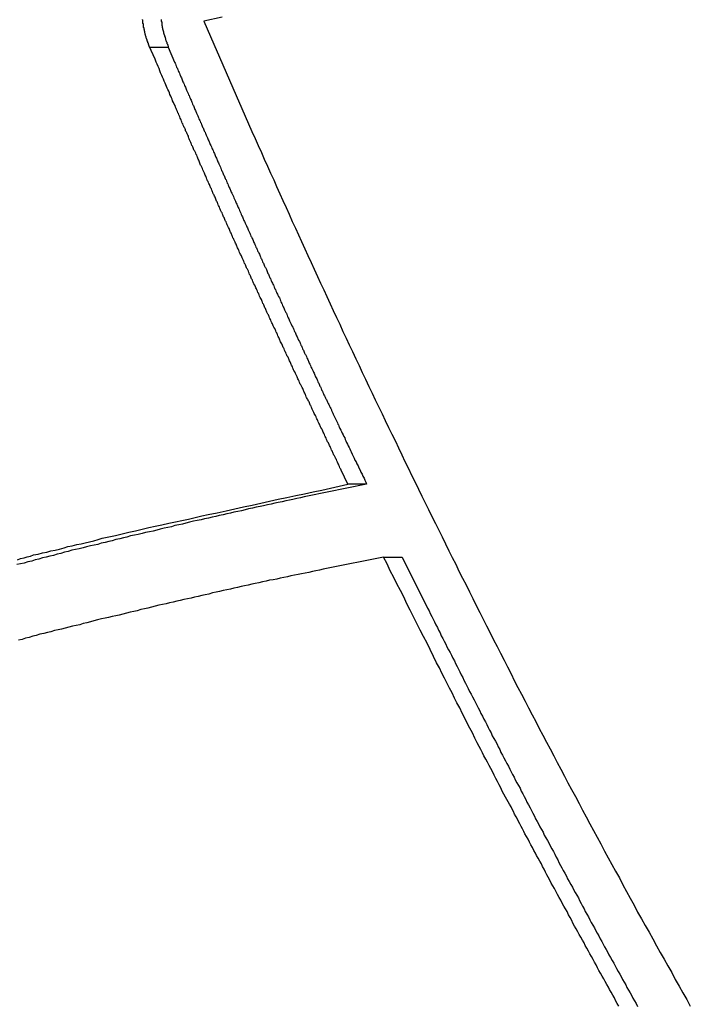
# Model space of a CAD drawing. Extents: x -48.6 to 48.6, y -32.5 to 32.5.
# Drawn here: x -21.3 to -20.8, y 9.4 to 10.1 of the extents above; entities that cross this region are included whole.
import ezdxf

# ---------------------------------------------------------------- set-up
doc = ezdxf.new("R2010")
doc.units = 0
doc.layers.get('0').update_dxf_attribs({"linetype": 'CONTINUOUS'})

msp = doc.modelspace()

# ---------------------------------------------------------------- linework, layer by layer
at = {"color": 0}
for points in [[(-21.2335, 10.1204), (-21.2344, 10.1226), (-21.2344, 10.1226), (-21.2344, 10.1226), (-21.2344, 10.1229), (-21.2344, 10.1229), (-21.2344, 10.1232), (-21.2344, 10.1232), (-21.2344, 10.1235), (-21.2344, 10.1235), (-21.2347, 10.1238), (-21.2347, 10.1238), (-21.2347, 10.1241), (-21.2347, 10.1241), (-21.2349, 10.1244), (-21.2349, 10.1244), (-21.2349, 10.1247), (-21.2349, 10.1247), (-21.2352, 10.125), (-21.2352, 10.125), (-21.2352, 10.125), (-21.2352, 10.1253), (-21.2352, 10.1253), (-21.2352, 10.1256), (-21.2352, 10.1256), (-21.2352, 10.1259), (-21.2352, 10.1259), (-21.2355, 10.1262), (-21.2355, 10.1262), (-21.2355, 10.1265), (-21.2355, 10.1265), (-21.2357, 10.1268), (-21.2357, 10.1268), (-21.2357, 10.1271), (-21.2357, 10.1271), (-21.236, 10.1274), (-21.236, 10.1274), (-21.236, 10.1274), (-21.236, 10.1277), (-21.236, 10.1277), (-21.236, 10.128), (-21.236, 10.128), (-21.236, 10.1283), (-21.236, 10.1283), (-21.2363, 10.1286), (-21.2363, 10.1286), (-21.2363, 10.1289), (-21.2363, 10.1289), (-21.2365, 10.1292), (-21.2365, 10.1292), (-21.2365, 10.1295), (-21.2365, 10.1297), (-21.2368, 10.13), (-21.2368, 10.13), (-21.2368, 10.13), (-21.2368, 10.1303), (-21.2368, 10.1303), (-21.2368, 10.1306), (-21.2368, 10.1306), (-21.2368, 10.1309), (-21.2368, 10.1309), (-21.2371, 10.1312), (-21.2371, 10.1312), (-21.2371, 10.1315), (-21.2371, 10.1315), (-21.2371, 10.1318), (-21.2371, 10.1318), (-21.2371, 10.1321), (-21.2371, 10.1323), (-21.2374, 10.1326), (-21.2374, 10.1326), (-21.2374, 10.1326), (-21.2374, 10.1329), (-21.2374, 10.1329), (-21.2374, 10.1332), (-21.2374, 10.1332), (-21.2374, 10.1335), (-21.2374, 10.1336), (-21.2377, 10.1339), (-21.2377, 10.1339), (-21.2377, 10.1342), (-21.2377, 10.1342), (-21.2377, 10.1345), (-21.2377, 10.1345), (-21.2377, 10.1348), (-21.2377, 10.1351), (-21.238, 10.1354), (-21.238, 10.1354), (-21.238, 10.1354), (-21.238, 10.1357), (-21.238, 10.1357), (-21.238, 10.136), (-21.238, 10.136), (-21.238, 10.1363), (-21.238, 10.1365), (-21.2382, 10.1368), (-21.2382, 10.1368), (-21.2382, 10.1371), (-21.2382, 10.1371), (-21.2382, 10.1374), (-21.2382, 10.1374), (-21.2382, 10.1377), (-21.2382, 10.138), (-21.2385, 10.1383), (-21.2385, 10.1383), (-21.2385, 10.1383), (-21.2385, 10.1386), (-21.2385, 10.1386), (-21.2385, 10.1389), (-21.2385, 10.1389), (-21.2385, 10.1392), (-21.2385, 10.1394), (-21.2386, 10.1397), (-21.2386, 10.1397), (-21.2386, 10.14), (-21.2386, 10.14), (-21.2386, 10.1403), (-21.2386, 10.1403), (-21.2386, 10.1406), (-21.2386, 10.1409), (-21.2389, 10.1412), (-21.2389, 10.1412), (-21.2389, 10.1412), (-21.2389, 10.1415)], [(-21.2247, 10.1414), (-21.2246, 10.1411), (-21.2246, 10.1408), (-21.2246, 10.1405), (-21.2246, 10.1405), (-21.2246, 10.1402), (-21.2246, 10.1402), (-21.2246, 10.1399), (-21.2246, 10.1399), (-21.2246, 10.1399), (-21.2243, 10.1396), (-21.2243, 10.1393), (-21.2243, 10.139), (-21.2243, 10.139), (-21.2243, 10.1387), (-21.2243, 10.1387), (-21.2243, 10.1384), (-21.2243, 10.1384), (-21.2242, 10.1381), (-21.2242, 10.1378), (-21.2242, 10.1375), (-21.2242, 10.1375), (-21.2242, 10.1372), (-21.2242, 10.1372), (-21.2242, 10.1369), (-21.2242, 10.1369), (-21.2242, 10.1369), (-21.2239, 10.1366), (-21.2239, 10.1363), (-21.2239, 10.136), (-21.2239, 10.136), (-21.2239, 10.1357), (-21.2239, 10.1357), (-21.2239, 10.1354), (-21.2239, 10.1354), (-21.2237, 10.1351), (-21.2237, 10.1351), (-21.2237, 10.1348), (-21.2237, 10.1348), (-21.2237, 10.1345), (-21.2237, 10.1345), (-21.2237, 10.1342), (-21.2237, 10.1342), (-21.2237, 10.1342), (-21.2234, 10.1339), (-21.2234, 10.1336), (-21.2234, 10.1333), (-21.2234, 10.1333), (-21.2232, 10.133), (-21.2232, 10.1328), (-21.2232, 10.1325), (-21.2232, 10.1325), (-21.2229, 10.1322), (-21.2229, 10.1319), (-21.2229, 10.1316), (-21.2229, 10.1316), (-21.2229, 10.1313), (-21.2229, 10.1313), (-21.2229, 10.131), (-21.2229, 10.131), (-21.2229, 10.131), (-21.2226, 10.1307), (-21.2226, 10.1304), (-21.2224, 10.1301), (-21.2224, 10.1298), (-21.2221, 10.1295), (-21.2221, 10.1292), (-21.2221, 10.1289), (-21.2221, 10.1286), (-21.2218, 10.1283), (-21.2218, 10.128), (-21.2217, 10.1277), (-21.2217, 10.1274), (-21.2214, 10.1271), (-21.2214, 10.1268), (-21.2214, 10.1265), (-21.2214, 10.1263), (-21.2214, 10.1263), (-21.2211, 10.1257), (-21.2211, 10.1254), (-21.2208, 10.1251), (-21.2208, 10.1248), (-21.2205, 10.1242), (-21.2205, 10.1239), (-21.2203, 10.1236), (-21.2203, 10.1233), (-21.22, 10.1227), (-21.22, 10.1224), (-21.2197, 10.1221), (-21.2197, 10.1218), (-21.2194, 10.1213), (-21.2194, 10.121), (-21.2193, 10.1207), (-21.2193, 10.1204)], [(-21.1785, 10.1431), (-21.1923, 10.1402)], [(-21.1923, 10.1402), (-21.156, 10.0566), (-21.156, 10.0566), (-21.1536, 10.0512), (-21.1512, 10.0461), (-21.1488, 10.0407), (-21.1466, 10.0356), (-21.1442, 10.0302), (-21.1418, 10.0251), (-21.1394, 10.02), (-21.1373, 10.0149), (-21.1349, 10.0095), (-21.1325, 10.0044), (-21.1301, 9.999), (-21.1278, 9.9939), (-21.1254, 9.9885), (-21.123, 9.9834), (-21.1206, 9.9783), (-21.1185, 9.9732), (-21.1185, 9.9732), (-21.116, 9.9678), (-21.1136, 9.9627), (-21.1112, 9.9573), (-21.1088, 9.9522), (-21.1064, 9.9468), (-21.104, 9.9417), (-21.1016, 9.9366), (-21.0992, 9.9315), (-21.0967, 9.9261), (-21.0943, 9.921), (-21.0919, 9.9157), (-21.0895, 9.9106), (-21.0871, 9.9052), (-21.0847, 9.9001), (-21.0823, 9.895), (-21.0799, 9.8899), (-21.0799, 9.8899), (-21.0772, 9.8845), (-21.0748, 9.8794), (-21.0724, 9.874), (-21.07, 9.8689), (-21.0673, 9.8635), (-21.0649, 9.8584), (-21.0625, 9.8533), (-21.0601, 9.8482), (-21.0574, 9.8428), (-21.055, 9.8377), (-21.0524, 9.8325), (-21.05, 9.8274), (-21.0473, 9.822), (-21.0449, 9.8169), (-21.0425, 9.8118), (-21.0401, 9.8067), (-21.0401, 9.8067), (-21.0374, 9.8013), (-21.035, 9.7962), (-21.0323, 9.7909), (-21.0299, 9.7858), (-21.0272, 9.7804), (-21.0248, 9.7753), (-21.0221, 9.7702), (-21.0197, 9.7651), (-21.017, 9.7597), (-21.0145, 9.7546), (-21.0118, 9.7495), (-21.0094, 9.7444), (-21.0067, 9.739), (-21.0043, 9.7339), (-21.0016, 9.7288), (-20.9992, 9.7237), (-20.9992, 9.7237), (-20.9965, 9.7183), (-20.9938, 9.7132), (-20.9911, 9.708), (-20.9887, 9.7029), (-20.986, 9.6975), (-20.9834, 9.6924), (-20.9807, 9.6873), (-20.9783, 9.6822), (-20.9756, 9.6768), (-20.9729, 9.6717), (-20.9702, 9.6666), (-20.9677, 9.6615), (-20.965, 9.6562), (-20.9623, 9.6511), (-20.9596, 9.646), (-20.9572, 9.6409), (-20.9572, 9.6409), (-20.9545, 9.6355), (-20.9518, 9.6304), (-20.9491, 9.6253), (-20.9464, 9.6202), (-20.9437, 9.6148), (-20.941, 9.6097), (-20.9383, 9.6046), (-20.9356, 9.5995), (-20.9328, 9.5941), (-20.9301, 9.589), (-20.9274, 9.5839), (-20.9247, 9.5788), (-20.922, 9.5736), (-20.9193, 9.5685), (-20.9166, 9.5634), (-20.9139, 9.5583), (-20.9139, 9.5583), (-20.9109, 9.5529), (-20.9082, 9.5478), (-20.9055, 9.5427), (-20.9028, 9.5376), (-20.8999, 9.5324), (-20.8972, 9.5273), (-20.8945, 9.5222), (-20.8918, 9.5171), (-20.8888, 9.5117), (-20.8861, 9.5066), (-20.8833, 9.5015), (-20.8806, 9.4964), (-20.8776, 9.4913), (-20.8749, 9.4862), (-20.8722, 9.4811), (-20.8695, 9.476), (-20.8695, 9.476), (-20.8665, 9.4706), (-20.8638, 9.4655), (-20.8608, 9.4604), (-20.8581, 9.4553), (-20.8551, 9.4502), (-20.8524, 9.4451), (-20.8495, 9.44), (-20.8468, 9.4349), (-20.8438, 9.4298), (-20.841, 9.4247), (-20.838, 9.4196), (-20.8353, 9.4145), (-20.8323, 9.4094), (-20.8296, 9.4043), (-20.8266, 9.3992), (-20.8239, 9.3941)], [(-21.0832, 9.7895), (-21.0884, 9.8002), (-21.0884, 9.8002), (-21.0887, 9.8008), (-21.089, 9.8014), (-21.0893, 9.802), (-21.0896, 9.8028), (-21.0899, 9.8034), (-21.0902, 9.804), (-21.0905, 9.8046), (-21.0908, 9.8055), (-21.0911, 9.8061), (-21.0914, 9.8067), (-21.0917, 9.8073), (-21.092, 9.8082), (-21.0923, 9.8088), (-21.0926, 9.8094), (-21.0929, 9.81), (-21.0935, 9.8109), (-21.0935, 9.8109), (-21.0938, 9.8115), (-21.0941, 9.8121), (-21.0944, 9.8127), (-21.0947, 9.8135), (-21.095, 9.8141), (-21.0953, 9.8147), (-21.0956, 9.8153), (-21.0959, 9.8162), (-21.0962, 9.8168), (-21.0965, 9.8174), (-21.0968, 9.818), (-21.0971, 9.8189), (-21.0974, 9.8195), (-21.0977, 9.8201), (-21.098, 9.8207), (-21.0986, 9.8216), (-21.0986, 9.8216), (-21.0989, 9.8222), (-21.0992, 9.8228), (-21.0995, 9.8234), (-21.0998, 9.8243), (-21.1001, 9.8249), (-21.1004, 9.8255), (-21.1007, 9.8261), (-21.101, 9.827), (-21.1013, 9.8276), (-21.1016, 9.8282), (-21.1019, 9.8288), (-21.1022, 9.8297), (-21.1025, 9.8303), (-21.1028, 9.8309), (-21.1031, 9.8315), (-21.1037, 9.8324), (-21.1037, 9.8324), (-21.104, 9.833), (-21.1043, 9.8336), (-21.1046, 9.8342), (-21.1049, 9.835), (-21.1052, 9.8356), (-21.1055, 9.8362), (-21.1058, 9.8368), (-21.1061, 9.8377), (-21.1064, 9.8383), (-21.1067, 9.8389), (-21.107, 9.8395), (-21.1073, 9.8404), (-21.1076, 9.841), (-21.1079, 9.8416), (-21.1082, 9.8422), (-21.1088, 9.8431), (-21.1088, 9.8431), (-21.1091, 9.8437), (-21.1094, 9.8443), (-21.1097, 9.8449), (-21.11, 9.8458), (-21.1103, 9.8464), (-21.1106, 9.847), (-21.1109, 9.8476), (-21.1112, 9.8485), (-21.1115, 9.8491), (-21.1118, 9.8497), (-21.1121, 9.8503), (-21.1124, 9.8512), (-21.1127, 9.8518), (-21.113, 9.8524), (-21.1133, 9.853), (-21.1139, 9.8539), (-21.1139, 9.8539), (-21.1142, 9.8545), (-21.1145, 9.8551), (-21.1148, 9.8557), (-21.1151, 9.8566), (-21.1154, 9.8572), (-21.1157, 9.8578), (-21.116, 9.8584), (-21.1163, 9.8593), (-21.1166, 9.8599), (-21.1169, 9.8605), (-21.1172, 9.8611), (-21.1175, 9.862), (-21.1178, 9.8626), (-21.1181, 9.8632), (-21.1184, 9.8638), (-21.119, 9.8647), (-21.119, 9.8647), (-21.1193, 9.8653), (-21.1196, 9.8659), (-21.1199, 9.8665), (-21.1202, 9.8674), (-21.1205, 9.868), (-21.1208, 9.8686), (-21.1211, 9.8692), (-21.1214, 9.8701), (-21.1217, 9.8707), (-21.122, 9.8713), (-21.1223, 9.8719), (-21.1226, 9.8728), (-21.1229, 9.8734), (-21.1232, 9.8741), (-21.1235, 9.8747), (-21.1241, 9.8756), (-21.1241, 9.8756), (-21.1244, 9.8762), (-21.1247, 9.8768), (-21.125, 9.8774), (-21.1253, 9.8783), (-21.1256, 9.8789), (-21.1259, 9.8795), (-21.1262, 9.8801), (-21.1265, 9.881), (-21.1268, 9.8816), (-21.1271, 9.8822), (-21.1274, 9.8828), (-21.1277, 9.8837), (-21.128, 9.8843), (-21.1283, 9.885), (-21.1286, 9.8856), (-21.1292, 9.8865), (-21.1292, 9.8865), (-21.1295, 9.8871), (-21.1298, 9.8877), (-21.1301, 9.8883), (-21.1304, 9.8892), (-21.1307, 9.8898), (-21.131, 9.8904), (-21.1313, 9.891), (-21.1316, 9.8919), (-21.1319, 9.8925), (-21.1322, 9.8931), (-21.1325, 9.8937), (-21.1328, 9.8946), (-21.1331, 9.8952), (-21.1334, 9.8959), (-21.1337, 9.8965), (-21.1342, 9.8974), (-21.1342, 9.8974), (-21.1345, 9.898), (-21.1348, 9.8986), (-21.1351, 9.8992), (-21.1354, 9.9001), (-21.1357, 9.9007), (-21.136, 9.9013), (-21.1363, 9.9019), (-21.1366, 9.9028), (-21.1369, 9.9034), (-21.1372, 9.904), (-21.1375, 9.9046), (-21.1378, 9.9055), (-21.1381, 9.9061), (-21.1384, 9.9068), (-21.1387, 9.9074), (-21.1393, 9.9083), (-21.1393, 9.9083), (-21.1396, 9.9089), (-21.1399, 9.9095), (-21.1402, 9.9101), (-21.1405, 9.911), (-21.1408, 9.9116), (-21.1411, 9.9122), (-21.1414, 9.9128), (-21.1417, 9.9137), (-21.142, 9.9143), (-21.1423, 9.9149), (-21.1426, 9.9155), (-21.1429, 9.9164), (-21.1432, 9.917), (-21.1435, 9.9177), (-21.1438, 9.9183), (-21.1443, 9.9192), (-21.1443, 9.9192), (-21.1446, 9.9198), (-21.1449, 9.9204), (-21.1452, 9.921), (-21.1455, 9.9219), (-21.1458, 9.9225), (-21.1461, 9.9231), (-21.1464, 9.9237), (-21.1467, 9.9246), (-21.147, 9.9252), (-21.1473, 9.9258), (-21.1476, 9.9264), (-21.1479, 9.9273), (-21.1482, 9.9279), (-21.1485, 9.9287), (-21.1488, 9.9293), (-21.1493, 9.9302), (-21.1493, 9.9302), (-21.1496, 9.9308), (-21.1499, 9.9314), (-21.1502, 9.932), (-21.1505, 9.9329), (-21.1508, 9.9335), (-21.1511, 9.9341), (-21.1514, 9.9347), (-21.1517, 9.9356), (-21.152, 9.9362), (-21.1523, 9.9368), (-21.1526, 9.9374), (-21.1529, 9.9383), (-21.1532, 9.9389), (-21.1535, 9.9397), (-21.1538, 9.9403), (-21.1544, 9.9412), (-21.1544, 9.9412), (-21.1547, 9.9418), (-21.155, 9.9424), (-21.1553, 9.943), (-21.1556, 9.9439), (-21.1559, 9.9445), (-21.1562, 9.9451), (-21.1565, 9.9457), (-21.1568, 9.9466), (-21.1571, 9.9472), (-21.1574, 9.9478), (-21.1577, 9.9484), (-21.158, 9.9493), (-21.1583, 9.9499), (-21.1586, 9.9507), (-21.1589, 9.9513), (-21.1594, 9.9522), (-21.1594, 9.9522), (-21.1597, 9.9528), (-21.16, 9.9534), (-21.1603, 9.954), (-21.1606, 9.9549), (-21.1609, 9.9555), (-21.1612, 9.9561), (-21.1615, 9.9567), (-21.1618, 9.9576), (-21.1621, 9.9582), (-21.1624, 9.9588), (-21.1627, 9.9594), (-21.163, 9.9603), (-21.1633, 9.9609), (-21.1636, 9.9617), (-21.1639, 9.9623), (-21.1644, 9.9632), (-21.1644, 9.9632), (-21.1647, 9.9638), (-21.165, 9.9644), (-21.1653, 9.965), (-21.1656, 9.9659), (-21.1659, 9.9665), (-21.1662, 9.9671), (-21.1665, 9.9677), (-21.1668, 9.9686), (-21.1671, 9.9692), (-21.1674, 9.9698), (-21.1677, 9.9704), (-21.168, 9.9713), (-21.1683, 9.9719), (-21.1686, 9.9728), (-21.1689, 9.9734), (-21.1694, 9.9743), (-21.1694, 9.9743), (-21.1697, 9.9749), (-21.17, 9.9755), (-21.1703, 9.9761), (-21.1706, 9.977), (-21.1709, 9.9776), (-21.1712, 9.9782), (-21.1715, 9.9788), (-21.1718, 9.9797), (-21.1721, 9.9803), (-21.1724, 9.9809), (-21.1727, 9.9815), (-21.173, 9.9824), (-21.1733, 9.983), (-21.1736, 9.9839), (-21.1739, 9.9845), (-21.1744, 9.9854), (-21.1744, 9.9854), (-21.1747, 9.986), (-21.175, 9.9866), (-21.1753, 9.9872), (-21.1756, 9.9881), (-21.1759, 9.9887), (-21.1762, 9.9893), (-21.1765, 9.9899), (-21.1768, 9.9908), (-21.1771, 9.9914), (-21.1774, 9.992), (-21.1777, 9.9926), (-21.178, 9.9935), (-21.1783, 9.9941), (-21.1786, 9.995), (-21.1789, 9.9956), (-21.1794, 9.9965), (-21.1794, 9.9965), (-21.1797, 9.9971), (-21.18, 9.9977), (-21.1803, 9.9983), (-21.1806, 9.9992), (-21.1809, 9.9998), (-21.1812, 10.0005), (-21.1815, 10.0011), (-21.1818, 10.002), (-21.1821, 10.0026), (-21.1824, 10.0032), (-21.1827, 10.0038), (-21.183, 10.0047), (-21.1833, 10.0053), (-21.1836, 10.0062), (-21.1839, 10.0068), (-21.1843, 10.0077), (-21.1843, 10.0077), (-21.1846, 10.0083), (-21.1849, 10.0089), (-21.1852, 10.0095), (-21.1855, 10.0104), (-21.1858, 10.011), (-21.1861, 10.0116), (-21.1864, 10.0122), (-21.1867, 10.0131), (-21.187, 10.0137), (-21.1873, 10.0143), (-21.1876, 10.0149), (-21.1879, 10.0158), (-21.1882, 10.0164), (-21.1885, 10.0172), (-21.1888, 10.0178), (-21.1892, 10.0187), (-21.1892, 10.0187), (-21.1895, 10.0193), (-21.1898, 10.0199), (-21.1901, 10.0205), (-21.1904, 10.0214), (-21.1907, 10.022), (-21.191, 10.0228), (-21.1913, 10.0234), (-21.1916, 10.0243), (-21.1919, 10.0249), (-21.1922, 10.0255), (-21.1925, 10.0261), (-21.1928, 10.027), (-21.1931, 10.0276), (-21.1934, 10.0285), (-21.1937, 10.0291), (-21.1942, 10.03), (-21.1942, 10.03), (-21.1945, 10.0306), (-21.1948, 10.0312), (-21.1951, 10.0318), (-21.1954, 10.0327), (-21.1957, 10.0333), (-21.196, 10.0342), (-21.1963, 10.0348), (-21.1966, 10.0357), (-21.1969, 10.0363), (-21.1972, 10.0371), (-21.1975, 10.0377), (-21.1978, 10.0386), (-21.1981, 10.0392), (-21.1984, 10.0401), (-21.1987, 10.0407), (-21.1993, 10.0416), (-21.1993, 10.0416), (-21.1996, 10.0422), (-21.1999, 10.0428), (-21.2002, 10.0434), (-21.2005, 10.0443), (-21.2008, 10.0449), (-21.2011, 10.0455), (-21.2014, 10.0461), (-21.2017, 10.047), (-21.202, 10.0476), (-21.2023, 10.0482), (-21.2026, 10.0488), (-21.2029, 10.0497), (-21.2032, 10.0503), (-21.2035, 10.051), (-21.2038, 10.0516), (-21.2041, 10.0525), (-21.2041, 10.0525), (-21.2041, 10.0531), (-21.2044, 10.0537), (-21.2047, 10.0543), (-21.205, 10.0549), (-21.2053, 10.0555), (-21.2056, 10.0561), (-21.2059, 10.0567), (-21.2062, 10.0573), (-21.2063, 10.0579), (-21.2066, 10.0585), (-21.2069, 10.0591), (-21.2072, 10.0597), (-21.2075, 10.0603), (-21.2078, 10.0609), (-21.2081, 10.0615), (-21.2084, 10.0623), (-21.2084, 10.0623), (-21.2087, 10.0629), (-21.209, 10.0638), (-21.2093, 10.0644), (-21.2096, 10.0653), (-21.2099, 10.0659), (-21.2102, 10.0668), (-21.2105, 10.0677), (-21.2111, 10.0686), (-21.2114, 10.0692), (-21.2117, 10.0701), (-21.212, 10.0708), (-21.2124, 10.0717), (-21.2127, 10.0723), (-21.213, 10.0732), (-21.2133, 10.0741), (-21.2139, 10.075), (-21.2139, 10.075), (-21.2142, 10.0762), (-21.2148, 10.0774), (-21.2154, 10.0786), (-21.216, 10.0798), (-21.2163, 10.081), (-21.2169, 10.0822), (-21.2175, 10.0834), (-21.2181, 10.0847), (-21.2184, 10.0859), (-21.219, 10.0871), (-21.2196, 10.0883), (-21.2202, 10.0895), (-21.2206, 10.0907), (-21.2212, 10.0919), (-21.2218, 10.0931), (-21.2224, 10.0946), (-21.2224, 10.0946), (-21.223, 10.0961), (-21.2236, 10.0976), (-21.2242, 10.0991), (-21.2251, 10.1009), (-21.2257, 10.1024), (-21.2263, 10.1042), (-21.2269, 10.1057), (-21.2278, 10.1075), (-21.2284, 10.109), (-21.229, 10.1105), (-21.2296, 10.112), (-21.2305, 10.1138), (-21.2311, 10.1153), (-21.232, 10.1171), (-21.2326, 10.1186), (-21.2335, 10.1204)], [(-21.2335, 10.1204), (-21.2335, 10.1204)], [(-21.2335, 10.1204), (-21.2193, 10.1204)], [(-21.2335, 10.1204), (-21.2193, 10.1204)], [(-21.2335, 10.1204), (-21.2193, 10.1204)], [(-21.2335, 10.1204), (-21.2193, 10.1204)], [(-21.2335, 10.1204), (-21.2193, 10.1204)], [(-21.2335, 10.1204), (-21.2193, 10.1204)], [(-21.2335, 10.1204), (-21.2193, 10.1204)], [(-21.2335, 10.1204), (-21.2193, 10.1204)], [(-21.2335, 10.1204), (-21.2193, 10.1204)], [(-21.2335, 10.1204), (-21.2193, 10.1204)], [(-21.2335, 10.1204), (-21.2193, 10.1204)], [(-21.2335, 10.1204), (-21.2193, 10.1204)], [(-21.2335, 10.1204), (-21.2193, 10.1204)], [(-21.2335, 10.1204), (-21.2193, 10.1204)], [(-21.2335, 10.1204), (-21.2193, 10.1204)], [(-21.2335, 10.1204), (-21.2193, 10.1204)], [(-21.2335, 10.1204), (-21.2193, 10.1204)], [(-21.2335, 10.1204), (-21.2193, 10.1204)], [(-21.2335, 10.1204), (-21.2193, 10.1204)], [(-21.2335, 10.1204), (-21.2193, 10.1204)], [(-21.2335, 10.1204), (-21.2193, 10.1204)], [(-21.2193, 10.1204), (-21.2145, 10.1092), (-21.2145, 10.1092), (-21.2142, 10.1083), (-21.2139, 10.1077), (-21.2136, 10.1068), (-21.2133, 10.1062), (-21.213, 10.1053), (-21.2127, 10.1047), (-21.2124, 10.1041), (-21.2121, 10.1035), (-21.2118, 10.1026), (-21.2115, 10.102), (-21.2112, 10.1013), (-21.2109, 10.1007), (-21.2106, 10.0998), (-21.2103, 10.0992), (-21.21, 10.0986), (-21.2097, 10.098), (-21.2097, 10.098), (-21.2094, 10.0971), (-21.2091, 10.0965), (-21.2088, 10.0956), (-21.2085, 10.095), (-21.2082, 10.0941), (-21.2079, 10.0935), (-21.2076, 10.0929), (-21.2073, 10.0923), (-21.207, 10.0914), (-21.2067, 10.0908), (-21.2064, 10.0901), (-21.2061, 10.0895), (-21.2058, 10.0886), (-21.2055, 10.088), (-21.2052, 10.0874), (-21.2049, 10.0868), (-21.2049, 10.0868), (-21.2045, 10.0859), (-21.2042, 10.0853), (-21.2039, 10.0844), (-21.2036, 10.0838), (-21.2033, 10.0829), (-21.203, 10.0823), (-21.2027, 10.0817), (-21.2024, 10.0811), (-21.2021, 10.0802), (-21.2018, 10.0796), (-21.2015, 10.0789), (-21.2012, 10.0783), (-21.2009, 10.0774), (-21.2006, 10.0768), (-21.2003, 10.0762), (-21.2, 10.0756), (-21.2, 10.0756), (-21.1997, 10.0747), (-21.1994, 10.0741), (-21.1991, 10.0732), (-21.1988, 10.0726), (-21.1985, 10.0717), (-21.1982, 10.0711), (-21.1979, 10.0705), (-21.1976, 10.0699), (-21.1973, 10.069), (-21.197, 10.0684), (-21.1967, 10.0677), (-21.1964, 10.0671), (-21.1961, 10.0662), (-21.1958, 10.0656), (-21.1955, 10.065), (-21.1952, 10.0644), (-21.1952, 10.0644), (-21.1948, 10.0635), (-21.1945, 10.0629), (-21.1942, 10.062), (-21.1939, 10.0614), (-21.1936, 10.0605), (-21.1933, 10.0599), (-21.193, 10.0593), (-21.1927, 10.0587), (-21.1924, 10.0578), (-21.1921, 10.0572), (-21.1918, 10.0566), (-21.1915, 10.056), (-21.1912, 10.0551), (-21.1909, 10.0545), (-21.1906, 10.0539), (-21.1903, 10.0533), (-21.1903, 10.0533), (-21.1899, 10.0524), (-21.1896, 10.0518), (-21.1893, 10.0509), (-21.189, 10.0503), (-21.1887, 10.0494), (-21.1884, 10.0488), (-21.1881, 10.0482), (-21.1878, 10.0476), (-21.1875, 10.0467), (-21.1872, 10.0461), (-21.1869, 10.0455), (-21.1866, 10.0449), (-21.1863, 10.044), (-21.186, 10.0434), (-21.1857, 10.0428), (-21.1854, 10.0422), (-21.1854, 10.0422), (-21.185, 10.0413), (-21.1847, 10.0407), (-21.1844, 10.0398), (-21.1841, 10.0392), (-21.1838, 10.0383), (-21.1835, 10.0377), (-21.1832, 10.0371), (-21.1829, 10.0365), (-21.1826, 10.0356), (-21.1823, 10.035), (-21.182, 10.0343), (-21.1817, 10.0337), (-21.1814, 10.0328), (-21.1811, 10.0322), (-21.1808, 10.0316), (-21.1805, 10.031), (-21.1805, 10.031), (-21.1801, 10.0301), (-21.1798, 10.0295), (-21.1795, 10.0286), (-21.1792, 10.028), (-21.1789, 10.0271), (-21.1786, 10.0265), (-21.1783, 10.0259), (-21.178, 10.0253), (-21.1777, 10.0244), (-21.1774, 10.0238), (-21.1771, 10.0232), (-21.1768, 10.0226), (-21.1765, 10.0217), (-21.1762, 10.0211), (-21.1759, 10.0205), (-21.1756, 10.0199), (-21.1756, 10.0199), (-21.1752, 10.019), (-21.1749, 10.0184), (-21.1746, 10.0175), (-21.1743, 10.0169), (-21.174, 10.016), (-21.1737, 10.0154), (-21.1734, 10.0148), (-21.1731, 10.0142), (-21.1728, 10.0133), (-21.1725, 10.0127), (-21.1722, 10.0121), (-21.1719, 10.0115), (-21.1716, 10.0106), (-21.1713, 10.01), (-21.171, 10.0094), (-21.1707, 10.0088), (-21.1707, 10.0088), (-21.1702, 10.0079), (-21.1699, 10.0073), (-21.1696, 10.0064), (-21.1693, 10.0058), (-21.169, 10.0049), (-21.1687, 10.0043), (-21.1684, 10.0037), (-21.1681, 10.0031), (-21.1678, 10.0022), (-21.1675, 10.0016), (-21.1672, 10.001), (-21.1669, 10.0004), (-21.1666, 9.9995), (-21.1663, 9.9989), (-21.166, 9.9983), (-21.1657, 9.9977), (-21.1657, 9.9977), (-21.1653, 9.9968), (-21.165, 9.9962), (-21.1647, 9.9953), (-21.1644, 9.9947), (-21.1641, 9.9938), (-21.1638, 9.9932), (-21.1635, 9.9926), (-21.1632, 9.992), (-21.1629, 9.9911), (-21.1626, 9.9905), (-21.1623, 9.9899), (-21.162, 9.9893), (-21.1617, 9.9884), (-21.1614, 9.9878), (-21.1611, 9.9872), (-21.1608, 9.9866), (-21.1608, 9.9866), (-21.1603, 9.9857), (-21.16, 9.9851), (-21.1597, 9.9843), (-21.1594, 9.9837), (-21.1591, 9.9828), (-21.1588, 9.9822), (-21.1585, 9.9816), (-21.1582, 9.981), (-21.1579, 9.9801), (-21.1576, 9.9795), (-21.1573, 9.9789), (-21.157, 9.9783), (-21.1567, 9.9774), (-21.1564, 9.9768), (-21.1561, 9.9762), (-21.1558, 9.9756), (-21.1558, 9.9756), (-21.1553, 9.9747), (-21.155, 9.9741), (-21.1547, 9.9732), (-21.1544, 9.9726), (-21.1541, 9.9717), (-21.1538, 9.9711), (-21.1535, 9.9705), (-21.1532, 9.9699), (-21.1529, 9.969), (-21.1526, 9.9684), (-21.1523, 9.9678), (-21.152, 9.9672), (-21.1517, 9.9663), (-21.1514, 9.9657), (-21.1511, 9.9651), (-21.1508, 9.9645), (-21.1508, 9.9645), (-21.1503, 9.9636), (-21.15, 9.963), (-21.1497, 9.9622), (-21.1494, 9.9616), (-21.1491, 9.9607), (-21.1488, 9.9601), (-21.1485, 9.9595), (-21.1482, 9.9589), (-21.1479, 9.958), (-21.1476, 9.9574), (-21.1473, 9.9568), (-21.147, 9.9562), (-21.1467, 9.9553), (-21.1464, 9.9547), (-21.1461, 9.9541), (-21.1458, 9.9535), (-21.1458, 9.9535), (-21.1453, 9.9526), (-21.145, 9.952), (-21.1447, 9.9512), (-21.1444, 9.9506), (-21.1441, 9.9497), (-21.1438, 9.9491), (-21.1435, 9.9485), (-21.1432, 9.9479), (-21.1429, 9.947), (-21.1426, 9.9464), (-21.1423, 9.9458), (-21.142, 9.9452), (-21.1417, 9.9443), (-21.1414, 9.9437), (-21.1411, 9.9431), (-21.1408, 9.9425), (-21.1408, 9.9425), (-21.1403, 9.9416), (-21.14, 9.941), (-21.1397, 9.9402), (-21.1394, 9.9396), (-21.1391, 9.9387), (-21.1388, 9.9381), (-21.1385, 9.9375), (-21.1382, 9.9369), (-21.1379, 9.936), (-21.1376, 9.9354), (-21.1373, 9.9348), (-21.137, 9.9342), (-21.1367, 9.9333), (-21.1364, 9.9327), (-21.1361, 9.9321), (-21.1358, 9.9315), (-21.1358, 9.9315), (-21.1352, 9.9306), (-21.1349, 9.93), (-21.1346, 9.9291), (-21.1343, 9.9285), (-21.134, 9.9276), (-21.1337, 9.927), (-21.1334, 9.9264), (-21.1331, 9.9258), (-21.1328, 9.9249), (-21.1325, 9.9243), (-21.1322, 9.9237), (-21.1319, 9.9231), (-21.1316, 9.9222), (-21.1313, 9.9216), (-21.131, 9.921), (-21.1307, 9.9204), (-21.1307, 9.9204), (-21.1302, 9.9195), (-21.1299, 9.9189), (-21.1296, 9.9181), (-21.1293, 9.9175), (-21.129, 9.9166), (-21.1287, 9.916), (-21.1284, 9.9154), (-21.1281, 9.9148), (-21.1278, 9.9139), (-21.1275, 9.9133), (-21.1272, 9.9127), (-21.1269, 9.9121), (-21.1266, 9.9112), (-21.1263, 9.9106), (-21.126, 9.91), (-21.1257, 9.9094), (-21.1257, 9.9094), (-21.1251, 9.9085), (-21.1248, 9.9079), (-21.1245, 9.9072), (-21.1242, 9.9066), (-21.1239, 9.9057), (-21.1236, 9.9051), (-21.1233, 9.9045), (-21.123, 9.9039), (-21.1227, 9.903), (-21.1224, 9.9024), (-21.1221, 9.9018), (-21.1218, 9.9012), (-21.1215, 9.9003), (-21.1212, 9.8997), (-21.1209, 9.8991), (-21.1206, 9.8985), (-21.1206, 9.8985), (-21.12, 9.8976), (-21.1197, 9.897), (-21.1194, 9.8963), (-21.1191, 9.8957), (-21.1188, 9.8948), (-21.1185, 9.8942), (-21.1182, 9.8936), (-21.1179, 9.893), (-21.1176, 9.8921), (-21.1173, 9.8915), (-21.117, 9.8909), (-21.1167, 9.8903), (-21.1164, 9.8894), (-21.1161, 9.8888), (-21.1158, 9.8882), (-21.1155, 9.8876), (-21.1155, 9.8876), (-21.1149, 9.8867), (-21.1146, 9.8861), (-21.1143, 9.8853), (-21.114, 9.8847), (-21.1137, 9.8838), (-21.1134, 9.8832), (-21.1131, 9.8826), (-21.1128, 9.882), (-21.1125, 9.8811), (-21.1122, 9.8805), (-21.1119, 9.8799), (-21.1116, 9.8793), (-21.1113, 9.8784), (-21.111, 9.8778), (-21.1107, 9.8772), (-21.1104, 9.8766), (-21.1104, 9.8766), (-21.1098, 9.8757), (-21.1095, 9.8751), (-21.1092, 9.8742), (-21.1089, 9.8736), (-21.1086, 9.8727), (-21.1083, 9.8721), (-21.108, 9.8715), (-21.1077, 9.8709), (-21.1072, 9.87), (-21.1069, 9.8694), (-21.1066, 9.8686), (-21.1063, 9.868), (-21.106, 9.8671), (-21.1057, 9.8665), (-21.1054, 9.8659), (-21.1051, 9.8653), (-21.1051, 9.8653), (-21.1047, 9.8644), (-21.1044, 9.8638), (-21.1041, 9.8632), (-21.1038, 9.8626), (-21.1035, 9.8617), (-21.1032, 9.8611), (-21.1029, 9.8605), (-21.1026, 9.8599), (-21.1023, 9.859), (-21.102, 9.8584), (-21.1017, 9.8578), (-21.1014, 9.8572), (-21.1011, 9.8565), (-21.1008, 9.8559), (-21.1005, 9.8553), (-21.1002, 9.8547), (-21.1002, 9.8547), (-21.0999, 9.8541), (-21.0996, 9.8535), (-21.0993, 9.8529), (-21.099, 9.8523), (-21.0987, 9.8517), (-21.0984, 9.8511), (-21.0981, 9.8505), (-21.0978, 9.8499), (-21.0975, 9.8493), (-21.0972, 9.8487), (-21.0969, 9.8481), (-21.0966, 9.8475), (-21.0963, 9.8469), (-21.096, 9.8463), (-21.0957, 9.8457), (-21.0957, 9.8452), (-21.0957, 9.8452), (-21.0951, 9.8443), (-21.0948, 9.8434), (-21.0945, 9.8425), (-21.0942, 9.8419), (-21.0936, 9.841), (-21.0933, 9.8404), (-21.093, 9.8395), (-21.0927, 9.8389), (-21.0921, 9.838), (-21.0918, 9.8374), (-21.0915, 9.8365), (-21.0912, 9.8359), (-21.0908, 9.835), (-21.0905, 9.8344), (-21.0902, 9.8335), (-21.0899, 9.8329), (-21.0899, 9.8329), (-21.0893, 9.8317), (-21.0887, 9.8305), (-21.0881, 9.8293), (-21.0875, 9.8281), (-21.0869, 9.8269), (-21.0863, 9.8257), (-21.0857, 9.8245), (-21.0854, 9.8234), (-21.0848, 9.8222), (-21.0842, 9.821), (-21.0836, 9.8198), (-21.083, 9.8186), (-21.0824, 9.8174), (-21.0818, 9.8162), (-21.0812, 9.815), (-21.0809, 9.8141), (-21.0809, 9.8141), (-21.08, 9.8123), (-21.0794, 9.8108), (-21.0785, 9.8093), (-21.0779, 9.8078), (-21.077, 9.8063), (-21.0764, 9.8048), (-21.0755, 9.8033), (-21.0749, 9.8018), (-21.074, 9.8), (-21.0734, 9.7985), (-21.0725, 9.797), (-21.0719, 9.7955), (-21.071, 9.794), (-21.0704, 9.7925), (-21.0697, 9.791), (-21.0691, 9.7895)], [(-21.2193, 10.1204), (-21.2193, 10.1204)], [(-21.0691, 9.7895), (-21.1138, 9.7804), (-21.1138, 9.7804), (-21.1165, 9.7798), (-21.1192, 9.7792), (-21.1219, 9.7786), (-21.1249, 9.778), (-21.1276, 9.7774), (-21.1303, 9.7768), (-21.133, 9.7762), (-21.136, 9.7756), (-21.1387, 9.775), (-21.1414, 9.7744), (-21.1441, 9.7738), (-21.1471, 9.7732), (-21.1498, 9.7726), (-21.1528, 9.772), (-21.1555, 9.7714), (-21.1585, 9.7708), (-21.1585, 9.7708), (-21.1612, 9.77), (-21.1639, 9.7694), (-21.1666, 9.7688), (-21.1696, 9.7682), (-21.1723, 9.7676), (-21.175, 9.767), (-21.1777, 9.7664), (-21.1807, 9.7658), (-21.1834, 9.765), (-21.1861, 9.7644), (-21.1888, 9.7638), (-21.1918, 9.7632), (-21.1945, 9.7626), (-21.1975, 9.762), (-21.2002, 9.7614), (-21.2032, 9.7608), (-21.2032, 9.7608), (-21.2059, 9.7599), (-21.2086, 9.7593), (-21.2113, 9.7587), (-21.2143, 9.7581), (-21.217, 9.7573), (-21.2197, 9.7567), (-21.2224, 9.7561), (-21.2254, 9.7555), (-21.2281, 9.7546), (-21.2308, 9.754), (-21.2335, 9.7534), (-21.2365, 9.7528), (-21.2392, 9.7521), (-21.2422, 9.7515), (-21.2449, 9.7509), (-21.2479, 9.7503), (-21.2479, 9.7503), (-21.2506, 9.7494), (-21.2533, 9.7488), (-21.256, 9.7481), (-21.259, 9.7475), (-21.2617, 9.7466), (-21.2644, 9.746), (-21.2671, 9.7454), (-21.2701, 9.7448), (-21.2728, 9.7439), (-21.2755, 9.7433), (-21.2782, 9.7427), (-21.2812, 9.7421), (-21.2839, 9.7412), (-21.2868, 9.7406), (-21.2895, 9.74), (-21.2925, 9.7394), (-21.2925, 9.7394), (-21.2952, 9.7385), (-21.2979, 9.7379), (-21.3006, 9.737), (-21.3036, 9.7364), (-21.3063, 9.7355), (-21.309, 9.7349), (-21.3117, 9.7343), (-21.3147, 9.7337), (-21.3174, 9.7328), (-21.3201, 9.7322), (-21.3228, 9.7313), (-21.3258, 9.7307), (-21.3285, 9.7298), (-21.3313, 9.7292), (-21.334, 9.7286)], [(-21.3336, 9.7323), (-21.3312, 9.7332), (-21.3285, 9.7338), (-21.3261, 9.7344), (-21.3237, 9.735), (-21.3213, 9.7359), (-21.3213, 9.7359), (-21.318, 9.7365), (-21.3147, 9.7374), (-21.3114, 9.738), (-21.3082, 9.7389), (-21.3049, 9.7395), (-21.3016, 9.7404), (-21.2983, 9.7413), (-21.2953, 9.7422), (-21.292, 9.7428), (-21.2887, 9.7437), (-21.2854, 9.7443), (-21.2824, 9.7452), (-21.2791, 9.7458), (-21.2758, 9.7467), (-21.2725, 9.7476), (-21.2695, 9.7485), (-21.2695, 9.7485), (-21.2644, 9.7495), (-21.2593, 9.7507), (-21.2542, 9.7519), (-21.2493, 9.7531), (-21.2442, 9.7542), (-21.2391, 9.7554), (-21.234, 9.7566), (-21.2292, 9.7578), (-21.2241, 9.7587), (-21.219, 9.7599), (-21.2139, 9.7609), (-21.2091, 9.7621), (-21.204, 9.763), (-21.1989, 9.7642), (-21.1938, 9.7654), (-21.189, 9.7666), (-21.189, 9.7666), (-21.1822, 9.7678), (-21.1756, 9.7693), (-21.169, 9.7708), (-21.1624, 9.7723), (-21.1558, 9.7736), (-21.1492, 9.7751), (-21.1426, 9.7766), (-21.136, 9.7781), (-21.1294, 9.7793), (-21.1228, 9.7808), (-21.1162, 9.7823), (-21.1096, 9.7838), (-21.103, 9.785), (-21.0964, 9.7865), (-21.0898, 9.788), (-21.0832, 9.7895)], [(-21.0832, 9.7895), (-21.0832, 9.7895)], [(-21.0691, 9.7895), (-21.0832, 9.7895)], [(-21.0691, 9.7895), (-21.0832, 9.7895)], [(-21.0691, 9.7895), (-21.0832, 9.7895)], [(-21.0691, 9.7895), (-21.0832, 9.7895)], [(-21.0691, 9.7895), (-21.0832, 9.7895)], [(-21.0691, 9.7895), (-21.0832, 9.7895)], [(-21.0691, 9.7895), (-21.0832, 9.7895)], [(-21.0691, 9.7895), (-21.0832, 9.7895)], [(-21.0691, 9.7895), (-21.0832, 9.7895)], [(-21.0691, 9.7895), (-21.0832, 9.7895)], [(-21.0691, 9.7895), (-21.0832, 9.7895)], [(-21.0691, 9.7895), (-21.0832, 9.7895)], [(-21.0691, 9.7895), (-21.0832, 9.7895)], [(-21.0691, 9.7895), (-21.0832, 9.7895)], [(-21.0691, 9.7895), (-21.0832, 9.7895)], [(-21.0691, 9.7895), (-21.0832, 9.7895)], [(-21.0691, 9.7895), (-21.0832, 9.7895)], [(-21.0691, 9.7895), (-21.0832, 9.7895)], [(-21.0691, 9.7895), (-21.0832, 9.7895)], [(-21.0691, 9.7895), (-21.0832, 9.7895)], [(-21.0691, 9.7895), (-21.0832, 9.7895)], [(-21.0691, 9.7895), (-21.0691, 9.7895)], [(-21.0563, 9.7342), (-21.0994, 9.7257), (-21.0994, 9.7257), (-21.1021, 9.7251), (-21.1048, 9.7245), (-21.1075, 9.7239), (-21.1102, 9.7233), (-21.1129, 9.7227), (-21.1156, 9.7221), (-21.1183, 9.7215), (-21.121, 9.7212), (-21.1237, 9.7206), (-21.1264, 9.72), (-21.1291, 9.7194), (-21.1318, 9.7188), (-21.1345, 9.7182), (-21.1372, 9.7176), (-21.1399, 9.717), (-21.1426, 9.7167), (-21.1426, 9.7167), (-21.1453, 9.7161), (-21.148, 9.7155), (-21.1507, 9.7149), (-21.1534, 9.7143), (-21.1561, 9.7137), (-21.1588, 9.7131), (-21.1615, 9.7125), (-21.1642, 9.7119), (-21.1669, 9.7113), (-21.1696, 9.7107), (-21.1723, 9.7101), (-21.175, 9.7095), (-21.1777, 9.7089), (-21.1804, 9.7083), (-21.1831, 9.7077), (-21.1859, 9.7072), (-21.1859, 9.7072), (-21.1886, 9.7063), (-21.1913, 9.7057), (-21.194, 9.7051), (-21.1967, 9.7045), (-21.1994, 9.7039), (-21.2021, 9.7033), (-21.2048, 9.7027), (-21.2075, 9.7021), (-21.2102, 9.7014), (-21.2129, 9.7008), (-21.2156, 9.7002), (-21.2183, 9.6996), (-21.221, 9.699), (-21.2237, 9.6984), (-21.2264, 9.6978), (-21.2293, 9.6972), (-21.2293, 9.6972), (-21.232, 9.6963), (-21.2347, 9.6957), (-21.2374, 9.6951), (-21.2401, 9.6945), (-21.2428, 9.6937), (-21.2455, 9.6931), (-21.2482, 9.6925), (-21.251, 9.6919), (-21.2537, 9.691), (-21.2564, 9.6904), (-21.2591, 9.6898), (-21.2618, 9.6892), (-21.2645, 9.6886), (-21.2672, 9.688), (-21.2699, 9.6874), (-21.2729, 9.6868), (-21.2729, 9.6868), (-21.2756, 9.6859), (-21.2783, 9.6853), (-21.281, 9.6846), (-21.2837, 9.684), (-21.2864, 9.6831), (-21.2891, 9.6825), (-21.2918, 9.6819), (-21.2947, 9.6813), (-21.2974, 9.6804), (-21.3001, 9.6798), (-21.3028, 9.6792), (-21.3055, 9.6786), (-21.3082, 9.6777), (-21.3109, 9.6771), (-21.3136, 9.6765), (-21.3166, 9.6759), (-21.3166, 9.6759), (-21.3193, 9.675), (-21.322, 9.6744), (-21.3247, 9.6735), (-21.3274, 9.6729), (-21.3301, 9.672), (-21.3328, 9.6714)], [(-20.8781, 9.3942), (-20.8793, 9.3963), (-20.8805, 9.3984), (-20.8814, 9.4005), (-20.8826, 9.4026), (-20.8838, 9.4047), (-20.885, 9.4068), (-20.8859, 9.4086), (-20.8871, 9.4107), (-20.8883, 9.4128), (-20.8895, 9.4149), (-20.8907, 9.417), (-20.8919, 9.4191), (-20.8931, 9.4212), (-20.8943, 9.4233), (-20.8943, 9.4233), (-20.8952, 9.4254), (-20.8964, 9.4275), (-20.8976, 9.4296), (-20.8988, 9.4317), (-20.8999, 9.4338), (-20.9011, 9.4359), (-20.9023, 9.438), (-20.9035, 9.4401), (-20.9044, 9.4422), (-20.9056, 9.4443), (-20.9068, 9.4464), (-20.908, 9.4485), (-20.9092, 9.4506), (-20.9104, 9.4527), (-20.9116, 9.4548), (-20.9128, 9.4571), (-20.9128, 9.4571), (-20.9137, 9.4592), (-20.9149, 9.4613), (-20.9161, 9.4634), (-20.9173, 9.4658), (-20.9185, 9.4679), (-20.9197, 9.47), (-20.9209, 9.4721), (-20.9221, 9.4745), (-20.9232, 9.4766), (-20.9244, 9.4787), (-20.9256, 9.4808), (-20.9268, 9.4832), (-20.928, 9.4853), (-20.9292, 9.4874), (-20.9304, 9.4895), (-20.9316, 9.4919), (-20.9316, 9.4919), (-20.9325, 9.4937), (-20.9337, 9.4958), (-20.9346, 9.4979), (-20.9358, 9.5), (-20.9367, 9.502), (-20.9379, 9.5041), (-20.9391, 9.5062), (-20.9403, 9.5083), (-20.9412, 9.5101), (-20.9424, 9.5122), (-20.9435, 9.5143), (-20.9447, 9.5164), (-20.9456, 9.5185), (-20.9468, 9.5206), (-20.948, 9.5227), (-20.9492, 9.5248), (-20.9492, 9.5248), (-20.9501, 9.5266), (-20.951, 9.5284), (-20.9519, 9.5302), (-20.9531, 9.5322), (-20.954, 9.534), (-20.9549, 9.5358), (-20.9558, 9.5376), (-20.957, 9.5397), (-20.9579, 9.5415), (-20.9588, 9.5433), (-20.9597, 9.5451), (-20.9609, 9.5472), (-20.9618, 9.549), (-20.963, 9.5508), (-20.9639, 9.5526), (-20.9651, 9.5547), (-20.9651, 9.5547), (-20.9663, 9.5571), (-20.9675, 9.5595), (-20.9687, 9.5619), (-20.97, 9.5643), (-20.9712, 9.5667), (-20.9724, 9.5691), (-20.9736, 9.5715), (-20.9751, 9.5741), (-20.9763, 9.5765), (-20.9775, 9.5789), (-20.9787, 9.5813), (-20.9802, 9.5837), (-20.9814, 9.5861), (-20.9826, 9.5885), (-20.9838, 9.5909), (-20.9853, 9.5936), (-20.9853, 9.5936), (-20.9871, 9.5972), (-20.989, 9.6011), (-20.9908, 9.6047), (-20.9929, 9.6086), (-20.9947, 9.6122), (-20.9968, 9.6161), (-20.9986, 9.62), (-21.0007, 9.6239), (-21.0025, 9.6275), (-21.0044, 9.6314), (-21.0062, 9.6351), (-21.0083, 9.639), (-21.0101, 9.6426), (-21.0122, 9.6465), (-21.014, 9.6504), (-21.0161, 9.6543), (-21.0161, 9.6543), (-21.0185, 9.6591), (-21.0209, 9.6642), (-21.0233, 9.669), (-21.026, 9.6741), (-21.0284, 9.6789), (-21.0311, 9.684), (-21.0335, 9.6891), (-21.0362, 9.6942), (-21.0386, 9.699), (-21.041, 9.7041), (-21.0434, 9.709), (-21.0461, 9.7141), (-21.0485, 9.7189), (-21.0512, 9.724), (-21.0536, 9.7291), (-21.0563, 9.7342)], [(-21.0563, 9.7342), (-21.0563, 9.7342)], [(-21.0563, 9.7342), (-21.0421, 9.7342)], [(-21.0563, 9.7342), (-21.0421, 9.7342)], [(-21.0563, 9.7342), (-21.0421, 9.7342)], [(-21.0563, 9.7342), (-21.0421, 9.7342)], [(-21.0563, 9.7342), (-21.0421, 9.7342)], [(-21.0563, 9.7342), (-21.0421, 9.7342)], [(-21.0563, 9.7342), (-21.0421, 9.7342)], [(-21.0563, 9.7342), (-21.0421, 9.7342)], [(-21.0563, 9.7342), (-21.0421, 9.7342)], [(-21.0563, 9.7342), (-21.0421, 9.7342)], [(-21.0563, 9.7342), (-21.0421, 9.7342)], [(-21.0563, 9.7342), (-21.0421, 9.7342)], [(-21.0563, 9.7342), (-21.0421, 9.7342)], [(-21.0563, 9.7342), (-21.0421, 9.7342)], [(-21.0563, 9.7342), (-21.0421, 9.7342)], [(-21.0563, 9.7342), (-21.0421, 9.7342)], [(-21.0563, 9.7342), (-21.0421, 9.7342)], [(-21.0563, 9.7342), (-21.0421, 9.7342)], [(-21.0563, 9.7342), (-21.0421, 9.7342)], [(-21.0563, 9.7342), (-21.0421, 9.7342)], [(-21.0563, 9.7342), (-21.0421, 9.7342)], [(-21.0421, 9.7342), (-21.0253, 9.7002), (-21.0253, 9.7002), (-21.0241, 9.6978), (-21.023, 9.6957), (-21.0218, 9.6936), (-21.0209, 9.6915), (-21.0197, 9.6894), (-21.0188, 9.6873), (-21.0176, 9.6852), (-21.0167, 9.6831), (-21.0155, 9.681), (-21.0146, 9.6789), (-21.0134, 9.6768), (-21.0125, 9.6747), (-21.0113, 9.6726), (-21.0104, 9.6705), (-21.0092, 9.6684), (-21.0083, 9.6663), (-21.0083, 9.6663), (-21.0071, 9.6641), (-21.0059, 9.662), (-21.0047, 9.6599), (-21.0038, 9.6578), (-21.0026, 9.6557), (-21.0017, 9.6536), (-21.0005, 9.6515), (-20.9996, 9.6494), (-20.9984, 9.6473), (-20.9975, 9.6452), (-20.9963, 9.6431), (-20.9954, 9.641), (-20.9942, 9.6389), (-20.9933, 9.6368), (-20.9921, 9.6347), (-20.9912, 9.6326), (-20.9912, 9.6326), (-20.99, 9.6305), (-20.9888, 9.6284), (-20.9876, 9.6263), (-20.9867, 9.6242), (-20.9855, 9.6221), (-20.9846, 9.62), (-20.9834, 9.6179), (-20.9825, 9.6158), (-20.9813, 9.6137), (-20.9802, 9.6116), (-20.979, 9.6095), (-20.9781, 9.6074), (-20.9769, 9.6053), (-20.976, 9.6032), (-20.9748, 9.6011), (-20.9739, 9.599), (-20.9739, 9.599), (-20.9727, 9.5969), (-20.9715, 9.5948), (-20.9703, 9.5927), (-20.9694, 9.5906), (-20.9682, 9.5885), (-20.9673, 9.5864), (-20.9661, 9.5843), (-20.9652, 9.5822), (-20.964, 9.5801), (-20.9628, 9.578), (-20.9616, 9.5759), (-20.9607, 9.5738), (-20.9595, 9.5717), (-20.9586, 9.5696), (-20.9574, 9.5675), (-20.9565, 9.5655), (-20.9565, 9.5655), (-20.9553, 9.5634), (-20.9541, 9.5613), (-20.9529, 9.5592), (-20.952, 9.5571), (-20.9508, 9.555), (-20.9498, 9.5529), (-20.9486, 9.5508), (-20.9477, 9.5487), (-20.9465, 9.5466), (-20.9453, 9.5445), (-20.9441, 9.5424), (-20.9432, 9.5403), (-20.942, 9.5382), (-20.9411, 9.5361), (-20.9399, 9.534), (-20.939, 9.5322), (-20.939, 9.5322), (-20.9378, 9.5301), (-20.9366, 9.528), (-20.9354, 9.5259), (-20.9345, 9.5238), (-20.9333, 9.5217), (-20.9321, 9.5196), (-20.9309, 9.5175), (-20.93, 9.5155), (-20.9288, 9.5134), (-20.9276, 9.5113), (-20.9264, 9.5092), (-20.9255, 9.5071), (-20.9243, 9.505), (-20.9234, 9.5029), (-20.9222, 9.5008), (-20.9213, 9.499), (-20.9213, 9.499), (-20.9201, 9.4969), (-20.9189, 9.4948), (-20.9177, 9.4927), (-20.9168, 9.4906), (-20.9156, 9.4885), (-20.9144, 9.4864), (-20.9132, 9.4843), (-20.9123, 9.4825), (-20.9111, 9.4804), (-20.9099, 9.4783), (-20.9087, 9.4762), (-20.9078, 9.4741), (-20.9066, 9.472), (-20.9056, 9.4699), (-20.9044, 9.4678), (-20.9035, 9.466), (-20.9035, 9.466), (-20.9023, 9.4639), (-20.9011, 9.4618), (-20.8999, 9.4597), (-20.899, 9.4576), (-20.8978, 9.4555), (-20.8966, 9.4534), (-20.8954, 9.4513), (-20.8945, 9.4495), (-20.8933, 9.4474), (-20.8921, 9.4453), (-20.8909, 9.4432), (-20.89, 9.4412), (-20.8888, 9.4391), (-20.8876, 9.437), (-20.8864, 9.4349), (-20.8855, 9.4331), (-20.8855, 9.4331), (-20.8843, 9.431), (-20.8831, 9.4289), (-20.8819, 9.4268), (-20.8809, 9.4247), (-20.8797, 9.4226), (-20.8785, 9.4205), (-20.8773, 9.4184), (-20.8764, 9.4166), (-20.8752, 9.4145), (-20.874, 9.4124), (-20.8728, 9.4103), (-20.8719, 9.4084), (-20.8707, 9.4063), (-20.8695, 9.4042), (-20.8683, 9.4021), (-20.8674, 9.4003), (-20.8674, 9.4003), (-20.8662, 9.3982), (-20.865, 9.3961), (-20.8638, 9.394)], [(-21.0421, 9.7342), (-21.0421, 9.7342)]]:
    msp.add_lwpolyline(points, dxfattribs=at)

doc.saveas('drawing.dxf')
